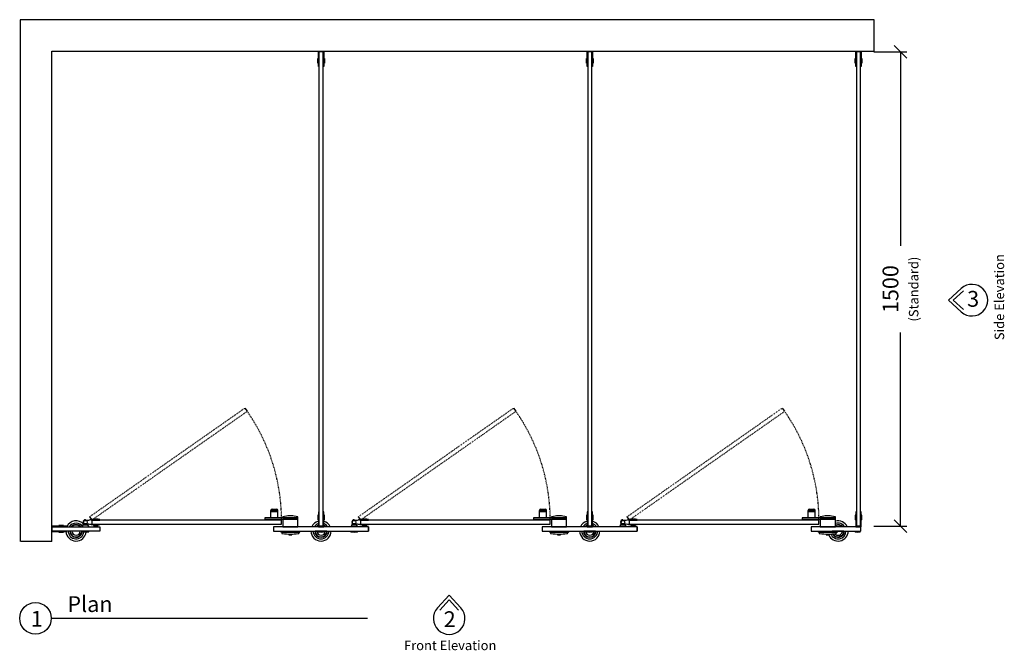
# Model space of a CAD drawing. Units: inches. Extents: x 9238 to 39180, y -937 to 4098.
# Drawn here: x 9793 to 12908, y 2104 to 4098 of the extents above; entities that cross this region are included whole.
import ezdxf

# ---------------------------------------------------------------- set-up
doc = ezdxf.new("R2010")
doc.units = ezdxf.units.IN
doc.header["$MEASUREMENT"] = 0
doc.linetypes.add('ACAD_ISO03W100', pattern=[30, 12, -18])
for name, color, linetype in [('CubicleCentre_BreconCGL', 250, 'Continuous'), ('Existing', 252, 'Continuous'), ('SHEET', 7, 'Continuous')]:
    doc.layers.add(name, color=color, linetype=linetype)
doc.layers.add('Dimensions', color=7, linetype='Continuous', true_color=0x007dc3)
doc.styles.add('Text_020', font='arial.ttf', dxfattribs={"height": 50})
doc.dimstyles.new('DIM_020', dxfattribs={"dimscale": 20, "dimtxt": 50, "dimasz": 2, "dimexe": 1, "dimexo": 2, "dimgap": 2, "dimtad": 0, "dimdec": 0, "dimzin": 0, "dimdsep": 46, "dimtxsty": 'Text_020', "dimblk": 'OBLIQUE', "dimcen": 0, "dimclrd": 256, "dimclre": 256, "dimclrt": 256, "dimadec": 1, "dimazin": 0, "dimtfac": 1, "dimtdec": 0, "dimtofl": 0, "dimtmove": 0, "dimatfit": 3, "dimfxl": 1, "dimtolj": 1, "dimtzin": 0, "dimarcsym": 0})

# ---------------------------------------------------------------- blocks, each defined once
blk = doc.blocks.new('_Oblique')
at = {"color": 0, "linetype": 'ByBlock', "lineweight": -2}
blk.add_line((-0.5, -0.5), (0.5, 0.5), dxfattribs=at)
blk = doc.blocks.new('*D2')
at = {"layer": 'Defpoints', "color": 0, "transparency": 16777216}
for p in [(12455.3, 3996.4), (12579.3, 3996.4), (12455.3, 2496.4)]:
    blk.add_point(p, dxfattribs=at)
at = {"layer": 'Dimensions', "lineweight": -2, "transparency": 16777216}
for p, q in [((12495.3, 3996.4), (12599.3, 3996.4)), ((12579.3, 3996.4), (12579.3, 3383.4)), ((12579.3, 2496.4), (12579.3, 3109.4)), ((12495.3, 2496.4), (12599.3, 2496.4))]:
    blk.add_line(p, q, dxfattribs=at)
at = {"layer": 'Dimensions', "lineweight": -2, "transparency": 16777216, "xscale": 40, "yscale": 40, "zscale": 40}
for p, rotation in [((12579.3, 3996.4), 90), ((12579.3, 2496.4), 270)]:
    blk.add_blockref('_Oblique', p, dxfattribs=dict(at, rotation=rotation))
at = {"layer": 'Dimensions', "transparency": 16777216, "insert": (12579.3, 3246.4), "char_height": 50, "attachment_point": 5, "rotation": 90, "style": 'Text_020'}
blk.add_mtext('\\A1;1500\\P{\\H0.6x;(Standard)}', dxfattribs=at)

msp = doc.modelspace()

# ---------------------------------------------------------------- linework, layer by layer
at = {"layer": 'CubicleCentre_BreconCGL'}
for p, q in [((10737.8, 3950.3), (10737.8, 3998.4)), ((10737.8, 3998.4), (10754.8, 3998.4)), ((10752.8, 3996.4), (10739.8, 3996.4)), ((10739.8, 3996.4), (10739.8, 3950.3)), ((10739.8, 3996.4), (10739.8, 2496.4)), ((10752.8, 3950.3), (10752.8, 3996.4)), ((10752.8, 2496.4), (10752.8, 3996.4)), ((10754.8, 3998.4), (10754.8, 3950.3)), ((11587.8, 3950.3), (11587.8, 3998.4)), ((11587.8, 3998.4), (11604.8, 3998.4)), ((11602.8, 3996.4), (11589.8, 3996.4)), ((11589.8, 3996.4), (11589.8, 3950.3)), ((11589.8, 3996.4), (11589.8, 2496.4)), ((11602.8, 3950.3), (11602.8, 3996.4)), ((11602.8, 2496.4), (11602.8, 3996.4)), ((11604.8, 3998.4), (11604.8, 3950.3)), ((12437.8, 3950.3), (12437.8, 3998.4)), ((12437.8, 3998.4), (12454.8, 3998.4)), ((12452.8, 3996.4), (12439.8, 3996.4)), ((12439.8, 3996.4), (12439.8, 3950.3)), ((12439.8, 3996.4), (12439.8, 2496.4)), ((12452.8, 3950.3), (12452.8, 3996.4)), ((12452.8, 2496.4), (12452.8, 3996.4)), ((12454.8, 3998.4), (12454.8, 3950.3)), ((10735.8, 3960.9), (10735.8, 3975.9)), ((10737.8, 3975.9), (10735.8, 3975.9)), ((10737.8, 3960.9), (10735.8, 3960.9)), ((10756.8, 3975.9), (10754.8, 3975.9)), ((10756.8, 3960.9), (10754.8, 3960.9)), ((10756.8, 3975.9), (10756.8, 3960.9)), ((11585.8, 3960.9), (11585.8, 3975.9)), ((11587.8, 3975.9), (11585.8, 3975.9)), ((11587.8, 3960.9), (11585.8, 3960.9)), ((11606.8, 3975.9), (11604.8, 3975.9)), ((11606.8, 3960.9), (11604.8, 3960.9)), ((11606.8, 3975.9), (11606.8, 3960.9)), ((12435.8, 3960.9), (12435.8, 3975.9)), ((12437.8, 3975.9), (12435.8, 3975.9)), ((12437.8, 3960.9), (12435.8, 3960.9)), ((12456.8, 3975.9), (12454.8, 3975.9)), ((12456.8, 3960.9), (12454.8, 3960.9)), ((12456.8, 3975.9), (12456.8, 3960.9)), ((10739.8, 3950.3), (10737.8, 3950.3)), ((10754.8, 3950.3), (10752.8, 3950.3)), ((11589.8, 3950.3), (11587.8, 3950.3)), ((11604.8, 3950.3), (11602.8, 3950.3)), ((12439.8, 3950.3), (12437.8, 3950.3)), ((12454.8, 3950.3), (12452.8, 3950.3)), ((10673.3, 2523.4), (10568.3, 2523.4)), ((10568.3, 2523.4), (10568.3, 2518.4)), ((10587.3, 2523.4), (10587.3, 2546.4)), ((10587.3, 2546.4), (10609.3, 2546.4)), ((10587.3, 2543.4), (10609.3, 2543.4)), ((10591.3, 2550.4), (10605.3, 2550.4)), ((10609.3, 2523.4), (10609.3, 2546.4)), ((10625.3, 2523.4), (10625.3, 2526.4)), ((10641.3, 2528.9), (10641.3, 2530.2)), ((10641.3, 2530.2), (10657.3, 2530.2)), ((10657.3, 2528.9), (10657.3, 2530.2)), ((10673.3, 2523.4), (10673.3, 2526.4)), ((10673.3, 2518.4), (10673.3, 2523.4)), ((10735.8, 2531.9), (10735.8, 2516.9)), ((10737.8, 2531.9), (10735.8, 2531.9)), ((10739.8, 2542.4), (10737.8, 2542.4)), ((10737.8, 2542.4), (10737.8, 2494.4)), ((10739.8, 2496.4), (10739.8, 2542.4)), ((10754.8, 2542.4), (10752.8, 2542.4)), ((10752.8, 2542.4), (10752.8, 2496.4)), ((10754.8, 2494.4), (10754.8, 2542.4)), ((10756.8, 2531.9), (10754.8, 2531.9)), ((10756.8, 2516.9), (10756.8, 2531.9)), ((11523.3, 2523.4), (11418.3, 2523.4)), ((11418.3, 2523.4), (11418.3, 2518.4)), ((11437.3, 2523.4), (11437.3, 2546.4)), ((11437.3, 2546.4), (11459.3, 2546.4)), ((11437.3, 2543.4), (11459.3, 2543.4)), ((11441.3, 2550.4), (11455.3, 2550.4)), ((11459.3, 2523.4), (11459.3, 2546.4)), ((11475.3, 2523.4), (11475.3, 2526.4)), ((11491.3, 2528.9), (11491.3, 2530.2)), ((11491.3, 2530.2), (11507.3, 2530.2)), ((11507.3, 2528.9), (11507.3, 2530.2)), ((11523.3, 2523.4), (11523.3, 2526.4)), ((11523.3, 2518.4), (11523.3, 2523.4)), ((11585.8, 2531.9), (11585.8, 2516.9)), ((11587.8, 2531.9), (11585.8, 2531.9)), ((11589.8, 2542.4), (11587.8, 2542.4)), ((11587.8, 2542.4), (11587.8, 2494.4)), ((11589.8, 2496.4), (11589.8, 2542.4)), ((11604.8, 2542.4), (11602.8, 2542.4)), ((11602.8, 2542.4), (11602.8, 2496.4)), ((11604.8, 2494.4), (11604.8, 2542.4)), ((11606.8, 2531.9), (11604.8, 2531.9)), ((11606.8, 2516.9), (11606.8, 2531.9)), ((12373.3, 2523.4), (12268.3, 2523.4)), ((12268.3, 2523.4), (12268.3, 2518.4)), ((12287.3, 2523.4), (12287.3, 2546.4)), ((12287.3, 2546.4), (12309.3, 2546.4)), ((12287.3, 2543.4), (12309.3, 2543.4)), ((12291.3, 2550.4), (12305.3, 2550.4)), ((12309.3, 2523.4), (12309.3, 2546.4)), ((12325.3, 2523.4), (12325.3, 2526.4)), ((12341.3, 2528.9), (12341.3, 2530.2)), ((12341.3, 2530.2), (12357.3, 2530.2)), ((12357.3, 2528.9), (12357.3, 2530.2)), ((12373.3, 2523.4), (12373.3, 2526.4)), ((12373.3, 2518.4), (12373.3, 2523.4)), ((12435.8, 2531.9), (12435.8, 2516.9)), ((12437.8, 2531.9), (12435.8, 2531.9)), ((12439.8, 2542.4), (12437.8, 2542.4)), ((12437.8, 2542.4), (12437.8, 2494.4)), ((12439.8, 2496.4), (12439.8, 2542.4)), ((12454.8, 2542.4), (12452.8, 2542.4)), ((12452.8, 2542.4), (12452.8, 2496.4)), ((12454.8, 2494.4), (12454.8, 2542.4)), ((12456.8, 2531.9), (12454.8, 2531.9)), ((12456.8, 2516.9), (12456.8, 2531.9)), ((9942.4, 2496.4), (9894.3, 2496.4)), ((9894.3, 2496.4), (9894.3, 2479.4)), ((9896.3, 2481.4), (9896.3, 2494.4)), ((9896.3, 2494.4), (10046.3, 2494.4)), ((9896.3, 2481.4), (9896.3, 2494.4)), ((9896.3, 2481.4), (9896.3, 2494.4)), ((9896.3, 2494.4), (9942.4, 2494.4)), ((9931.8, 2498.4), (9916.8, 2498.4)), ((9916.8, 2496.4), (9916.8, 2498.4)), ((9931.8, 2496.4), (9931.8, 2498.4)), ((9942.4, 2494.4), (9942.4, 2496.4)), ((9992.3, 2497.4), (9994.3, 2500.4)), ((9992.3, 2497.4), (9992.3, 2494.4)), ((9994.3, 2500.4), (10008.3, 2500.4)), ((10010.3, 2497.4), (10008.3, 2500.4)), ((10010.3, 2497.4), (10010.3, 2494.4)), ((10018.3, 2516.4), (10015.3, 2516.4)), ((10018.3, 2502.4), (10015.3, 2502.4)), ((10046.3, 2517.9), (10019.3, 2517.9)), ((10019.3, 2517.9), (10019.3, 2517.4)), ((10019.3, 2500.9), (10019.3, 2501.4)), ((10046.3, 2500.9), (10019.3, 2500.9)), ((10021.3, 2515.9), (10021.3, 2502.9)), ((10021.3, 2515.9), (10046.3, 2515.9)), ((10621.3, 2515.9), (10021.3, 2515.9)), ((10021.3, 2502.9), (10046.3, 2502.9)), ((10021.3, 2502.9), (10621.3, 2502.9)), ((10026.3, 2517.9), (10026.3, 2519.9)), ((10026.3, 2519.9), (10041.3, 2519.9)), ((10026.3, 2500.9), (10026.3, 2498.9)), ((10026.3, 2498.9), (10041.3, 2498.9)), ((10041.3, 2519.9), (10041.3, 2517.9)), ((10041.3, 2498.9), (10041.3, 2500.9)), ((10044.1, 2515.9), (10044.1, 2517.9)), ((10044.1, 2500.9), (10044.1, 2502.9)), ((10046.3, 2515.9), (10046.3, 2517.9)), ((10046.3, 2502.9), (10046.3, 2500.9)), ((10046.3, 2494.4), (10046.3, 2481.4)), ((10568.3, 2518.4), (10673.3, 2518.4)), ((10576.3, 2518.4), (10576.3, 2516.4)), ((10576.3, 2516.4), (10584.3, 2516.4)), ((10584.3, 2518.4), (10584.3, 2516.4)), ((10896.3, 2494.4), (10596.3, 2494.4)), ((10596.3, 2494.4), (10596.3, 2481.4)), ((10596.3, 2494.4), (10596.3, 2481.4)), ((10621.3, 2502.9), (10621.3, 2515.9)), ((10673.3, 2518.4), (10625.3, 2518.4)), ((10625.3, 2518.4), (10625.3, 2494.4)), ((10625.3, 2494.4), (10673.3, 2494.4)), ((10673.3, 2494.4), (10673.3, 2518.4)), ((10737.8, 2516.9), (10735.8, 2516.9)), ((10737.8, 2494.4), (10754.8, 2494.4)), ((10752.8, 2496.4), (10739.8, 2496.4)), ((10752.8, 2496.4), (10739.8, 2496.4)), ((10756.8, 2516.9), (10754.8, 2516.9)), ((10842.3, 2497.4), (10844.3, 2500.4)), ((10842.3, 2497.4), (10842.3, 2494.4)), ((10844.3, 2500.4), (10858.3, 2500.4)), ((10860.3, 2497.4), (10858.3, 2500.4)), ((10860.3, 2497.4), (10860.3, 2494.4)), ((10868.3, 2516.4), (10865.3, 2516.4)), ((10868.3, 2502.4), (10865.3, 2502.4)), ((10896.3, 2517.9), (10869.3, 2517.9)), ((10869.3, 2517.9), (10869.3, 2517.4)), ((10869.3, 2500.9), (10869.3, 2501.4)), ((10896.3, 2500.9), (10869.3, 2500.9)), ((10871.3, 2515.9), (10871.3, 2502.9)), ((10871.3, 2515.9), (10896.3, 2515.9)), ((11471.3, 2515.9), (10871.3, 2515.9)), ((10871.3, 2502.9), (10896.3, 2502.9)), ((10871.3, 2502.9), (11471.3, 2502.9)), ((10876.3, 2517.9), (10876.3, 2519.9)), ((10876.3, 2519.9), (10891.3, 2519.9)), ((10876.3, 2500.9), (10876.3, 2498.9)), ((10876.3, 2498.9), (10891.3, 2498.9)), ((10891.3, 2519.9), (10891.3, 2517.9)), ((10891.3, 2498.9), (10891.3, 2500.9)), ((10894.1, 2515.9), (10894.1, 2517.9)), ((10894.1, 2500.9), (10894.1, 2502.9)), ((10896.3, 2515.9), (10896.3, 2517.9)), ((10896.3, 2502.9), (10896.3, 2500.9)), ((10896.3, 2481.4), (10896.3, 2494.4)), ((10896.3, 2494.4), (10896.3, 2481.4)), ((11418.3, 2518.4), (11523.3, 2518.4)), ((11426.3, 2518.4), (11426.3, 2516.4)), ((11426.3, 2516.4), (11434.3, 2516.4)), ((11434.3, 2518.4), (11434.3, 2516.4)), ((11746.3, 2494.4), (11446.3, 2494.4)), ((11446.3, 2494.4), (11446.3, 2481.4)), ((11446.3, 2494.4), (11446.3, 2481.4)), ((11471.3, 2502.9), (11471.3, 2515.9)), ((11523.3, 2518.4), (11475.3, 2518.4)), ((11475.3, 2518.4), (11475.3, 2494.4)), ((11475.3, 2494.4), (11523.3, 2494.4)), ((11523.3, 2494.4), (11523.3, 2518.4)), ((11587.8, 2516.9), (11585.8, 2516.9)), ((11587.8, 2494.4), (11604.8, 2494.4)), ((11602.8, 2496.4), (11589.8, 2496.4)), ((11602.8, 2496.4), (11589.8, 2496.4)), ((11606.8, 2516.9), (11604.8, 2516.9)), ((11692.3, 2497.4), (11694.3, 2500.4)), ((11692.3, 2497.4), (11692.3, 2494.4)), ((11694.3, 2500.4), (11708.3, 2500.4)), ((11710.3, 2497.4), (11708.3, 2500.4)), ((11710.3, 2497.4), (11710.3, 2494.4)), ((11718.3, 2516.4), (11715.3, 2516.4)), ((11718.3, 2502.4), (11715.3, 2502.4)), ((11746.3, 2517.9), (11719.3, 2517.9)), ((11719.3, 2517.9), (11719.3, 2517.4)), ((11719.3, 2500.9), (11719.3, 2501.4)), ((11746.3, 2500.9), (11719.3, 2500.9)), ((11721.3, 2515.9), (11721.3, 2502.9)), ((11721.3, 2515.9), (11746.3, 2515.9)), ((12321.3, 2515.9), (11721.3, 2515.9)), ((11721.3, 2502.9), (11746.3, 2502.9)), ((11721.3, 2502.9), (12321.3, 2502.9)), ((11726.3, 2517.9), (11726.3, 2519.9)), ((11726.3, 2519.9), (11741.3, 2519.9)), ((11726.3, 2500.9), (11726.3, 2498.9)), ((11726.3, 2498.9), (11741.3, 2498.9)), ((11741.3, 2519.9), (11741.3, 2517.9)), ((11741.3, 2498.9), (11741.3, 2500.9)), ((11744.1, 2515.9), (11744.1, 2517.9)), ((11744.1, 2500.9), (11744.1, 2502.9)), ((11746.3, 2515.9), (11746.3, 2517.9)), ((11746.3, 2502.9), (11746.3, 2500.9)), ((11746.3, 2481.4), (11746.3, 2494.4)), ((11746.3, 2494.4), (11746.3, 2481.4)), ((12268.3, 2518.4), (12373.3, 2518.4)), ((12276.3, 2518.4), (12276.3, 2516.4)), ((12276.3, 2516.4), (12284.3, 2516.4)), ((12284.3, 2518.4), (12284.3, 2516.4)), ((12452.8, 2494.4), (12296.3, 2494.4)), ((12296.3, 2494.4), (12296.3, 2481.4)), ((12296.3, 2494.4), (12296.3, 2481.4)), ((12321.3, 2502.9), (12321.3, 2515.9)), ((12373.3, 2518.4), (12325.3, 2518.4)), ((12325.3, 2518.4), (12325.3, 2494.4)), ((12325.3, 2494.4), (12373.3, 2494.4)), ((12373.3, 2494.4), (12373.3, 2518.4)), ((12437.8, 2516.9), (12435.8, 2516.9)), ((12437.8, 2494.4), (12454.8, 2494.4)), ((12452.8, 2496.4), (12439.8, 2496.4)), ((12452.8, 2496.4), (12439.8, 2496.4)), ((12452.8, 2494.4), (12452.8, 2481.4)), ((12456.8, 2516.9), (12454.8, 2516.9)), ((9894.3, 2479.4), (9942.4, 2479.4)), ((10046.3, 2481.4), (9896.3, 2481.4)), ((9942.4, 2481.4), (9896.3, 2481.4)), ((9916.8, 2477.4), (9916.8, 2479.4)), ((9916.8, 2477.4), (9931.8, 2477.4)), ((9931.8, 2477.4), (9931.8, 2479.4)), ((9942.4, 2479.4), (9942.4, 2481.4)), ((9989.8, 2481.4), (9952.8, 2481.4)), ((9989.6, 2481.4), (9989.6, 2481.4)), ((9989.6, 2481.4), (10012.3, 2481.4)), ((9992.6, 2478.4), (10001, 2477.9)), ((10001, 2477.9), (10009.3, 2478.4)), ((10012.3, 2481.4), (10012.3, 2481.4)), ((10596.3, 2481.4), (10896.3, 2481.4)), ((10616.8, 2481.4), (10681.8, 2481.4)), ((10621.8, 2477.4), (10621.8, 2476)), ((10621.8, 2477.4), (10676.8, 2477.4)), ((10644.3, 2471.6), (10644.3, 2469.3)), ((10644.3, 2469.3), (10654.3, 2469.3)), ((10654.3, 2471.6), (10654.3, 2469.3)), ((10676.8, 2477.4), (10676.8, 2476)), ((10764.8, 2481.4), (10727.8, 2481.4)), ((10737.6, 2481.4), (10737.6, 2481.4)), ((10740.6, 2478.4), (10746.3, 2478)), ((10746.3, 2478), (10752.1, 2478.4)), ((10839.6, 2481.4), (10839.6, 2481.4)), ((10839.6, 2481.4), (10862.3, 2481.4)), ((10842.6, 2478.4), (10851, 2477.9)), ((10851, 2477.9), (10859.3, 2478.4)), ((10862.3, 2481.4), (10862.3, 2481.4)), ((11446.3, 2481.4), (11746.3, 2481.4)), ((11466.8, 2481.4), (11531.8, 2481.4)), ((11471.8, 2477.4), (11471.8, 2476)), ((11471.8, 2477.4), (11526.8, 2477.4)), ((11494.3, 2471.6), (11494.3, 2469.3)), ((11494.3, 2469.3), (11504.3, 2469.3)), ((11504.3, 2471.6), (11504.3, 2469.3)), ((11526.8, 2477.4), (11526.8, 2476)), ((11614.8, 2481.4), (11577.8, 2481.4)), ((11587.6, 2481.4), (11587.6, 2481.4)), ((11590.6, 2478.4), (11596.3, 2478)), ((11596.3, 2478), (11602.1, 2478.4)), ((12296.3, 2481.4), (12452.8, 2481.4)), ((12316.8, 2481.4), (12381.8, 2481.4)), ((12321.8, 2477.4), (12321.8, 2476)), ((12321.8, 2477.4), (12376.8, 2477.4)), ((12344.3, 2471.6), (12344.3, 2469.3)), ((12344.3, 2469.3), (12354.3, 2469.3)), ((12354.3, 2471.6), (12354.3, 2469.3)), ((12400.3, 2481.4), (12363.3, 2481.4)), ((12376.8, 2477.4), (12376.8, 2476)), ((12435.3, 2481.4), (12435.3, 2481.4)), ((12438.3, 2478.4), (12444.1, 2478)), ((12444.1, 2478), (12449.8, 2478.4))]:
    msp.add_line(p, q, dxfattribs=at)
at = {"layer": 'CubicleCentre_BreconCGL', "linetype": 'ACAD_ISO03W100', "ltscale": 0.1}
for p, q in [((10014, 2526.2), (10505.5, 2870.3)), ((10864, 2526.2), (11355.5, 2870.3)), ((11714, 2526.2), (12205.5, 2870.3)), ((10512.9, 2859.7), (10021.3, 2515.9)), ((11362.9, 2859.7), (10871.3, 2515.9)), ((12212.9, 2859.7), (11721.3, 2515.9))]:
    msp.add_line(p, q, dxfattribs=at)
at = {"layer": 'CubicleCentre_BreconCGL', "linetype": 'ACAD_ISO03W100'}
for p, q in [((10505.5, 2870.3), (10512.9, 2859.7)), ((11355.5, 2870.3), (11362.9, 2859.7)), ((12205.5, 2870.3), (12212.9, 2859.7)), ((10014, 2526.2), (10021.4, 2515.5)), ((10864, 2526.2), (10871.4, 2515.5)), ((11714, 2526.2), (11721.4, 2515.5))]:
    msp.add_line(p, q, dxfattribs=at)
at = {"layer": 'CubicleCentre_BreconCGL'}
for centre in [(10001.3, 2509.4), (10851.3, 2509.4), (11701.3, 2509.4)]:
    msp.add_circle(centre, 5.5, dxfattribs=at)
at = {"layer": 'CubicleCentre_BreconCGL', "linetype": 'ACAD_ISO03W100', "ltscale": 0.1}
for centre in [(10016.7, 2514.2), (10866.7, 2514.2), (11716.7, 2514.2)]:
    msp.add_arc(centre, 604.7, 358.9251, 36.0749, dxfattribs=at)
at = {"layer": 'CubicleCentre_BreconCGL'}
for centre, radius, start, end in [((10591.3, 2546.4), 4, 90, 180), ((10605.3, 2546.4), 4, 0, 90), ((10649.3, 2424.7), 104.5, 76.718, 103.282), ((11441.3, 2546.4), 4, 90, 180), ((11455.3, 2546.4), 4, 0, 90), ((11499.3, 2424.7), 104.5, 76.718, 103.282), ((12291.3, 2546.4), 4, 90, 180), ((12305.3, 2546.4), 4, 0, 90), ((12349.3, 2424.7), 104.5, 76.718, 103.282), ((9971.3, 2481.4), 32, 41.4719, 154.785), ((9971.3, 2481.4), 25, 31.3323, 148.6677), ((9971.3, 2481.4), 20, 40.5416, 139.4584), ((9971.3, 2481.4), 19, 43.1736, 136.8264), ((9971.3, 2481.4), 18.5, 44.6442, 135.3558), ((10001.3, 2509.4), 7.5, 90, 270), ((9990.4, 2503.5), 5.03, 322.168, 21.3265), ((10009, 2535.5), 20.2, 247.6242, 288.285), ((10009, 2483.5), 19.9, 71.4176, 112.6733), ((10012.3, 2503.5), 5.03, 181.3818, 217.832), ((10018.3, 2517.4), 1, 270, 0), ((10018.3, 2501.4), 1, 0, 90), ((10746.3, 2481.4), 32, 105.4041, 156.0305), ((10746.3, 2481.4), 25, 109.8769, 148.6677), ((10746.3, 2481.4), 20, 115.1507, 139.4584), ((10746.3, 2481.4), 19, 116.575, 136.8264), ((10746.3, 2481.4), 18.5, 117.3522, 135.3558), ((10746.3, 2481.4), 32, 23.9695, 74.5959), ((10746.3, 2481.4), 25, 31.3323, 70.1231), ((10746.3, 2481.4), 20, 40.5416, 64.8493), ((10746.3, 2481.4), 19, 43.1736, 63.425), ((10746.3, 2481.4), 18.5, 44.6442, 62.6478), ((10851.3, 2509.4), 7.5, 90, 270), ((10840.4, 2503.5), 5.03, 322.168, 21.3265), ((10859, 2535.5), 20.2, 247.6242, 288.285), ((10859, 2483.5), 19.9, 71.4176, 112.6733), ((10862.3, 2503.5), 5.03, 181.3818, 217.832), ((10868.3, 2517.4), 1, 270, 0), ((10868.3, 2501.4), 1, 0, 90), ((11596.3, 2481.4), 32, 105.4041, 156.0305), ((11596.3, 2481.4), 25, 109.8769, 148.6677), ((11596.3, 2481.4), 20, 115.1507, 139.4584), ((11596.3, 2481.4), 19, 116.575, 136.8264), ((11596.3, 2481.4), 18.5, 117.3522, 135.3558), ((11596.3, 2481.4), 32, 23.9695, 74.5959), ((11596.3, 2481.4), 25, 31.3323, 70.1231), ((11596.3, 2481.4), 20, 40.5416, 64.8493), ((11596.3, 2481.4), 19, 43.1736, 63.425), ((11596.3, 2481.4), 18.5, 44.6442, 62.6478), ((11701.3, 2509.4), 7.5, 90, 270), ((11690.4, 2503.5), 5.03, 322.168, 21.3265), ((11709, 2535.5), 20.2, 247.6242, 288.285), ((11709, 2483.5), 19.9, 71.4176, 112.6733), ((11712.3, 2503.5), 5.03, 181.3818, 217.832), ((11718.3, 2517.4), 1, 270, 0), ((11718.3, 2501.4), 1, 0, 90), ((12381.8, 2481.4), 32, 23.9695, 105.4041), ((12381.8, 2481.4), 25, 31.3323, 109.8769), ((12381.8, 2481.4), 20, 40.5416, 115.1507), ((12381.8, 2481.4), 19, 43.1736, 116.575), ((12381.8, 2481.4), 18.5, 44.6442, 117.3522), ((9971.3, 2481.4), 32, 183.5833, 353.9559), ((9971.3, 2481.4), 25, 180, 352.6195), ((9971.3, 2481.4), 20, 180, 352.4104), ((9971.3, 2481.4), 19, 180, 354.329), ((9971.3, 2481.4), 18.5, 180, 356.5139), ((9971.3, 2481.4), 13.5, 180, 0), ((9992.6, 2481.4), 3, 180, 270), ((9994.1, 2481.4), 3, 180, 270), ((10007.9, 2481.4), 3, 270, 0), ((10009.3, 2481.4), 3, 270, 0), ((10626.6, 2488.5), 12.1, 216.0499, 246.6304), ((10624.8, 2476), 3, 180, 263.2644), ((10649.3, 2683.5), 211.9, 263.2644, 276.7356), ((10673.8, 2476), 3, 276.7356, 0), ((10672, 2488.5), 12.1, 293.3696, 323.9501), ((10746.3, 2481.4), 32, 180, 0), ((10746.3, 2481.4), 25, 180, 0), ((10746.3, 2481.4), 20, 180, 0), ((10746.3, 2481.4), 19, 180, 0), ((10746.3, 2481.4), 18.5, 180, 0), ((10746.3, 2481.4), 13.5, 180, 0), ((10740.6, 2481.4), 3, 180, 270), ((10742.1, 2481.4), 3, 180, 270), ((10750.7, 2481.4), 3, 270, 0), ((10752.1, 2481.4), 3, 270, 0), ((10842.6, 2481.4), 3, 180, 270), ((10844.1, 2481.4), 3, 180, 270), ((10857.9, 2481.4), 3, 270, 0), ((10859.3, 2481.4), 3, 270, 0), ((11476.6, 2488.5), 12.1, 216.0499, 246.6304), ((11474.8, 2476), 3, 180, 263.2644), ((11499.3, 2683.5), 211.9, 263.2644, 276.7356), ((11523.8, 2476), 3, 276.7356, 0), ((11522, 2488.5), 12.1, 293.3696, 323.9501), ((11596.3, 2481.4), 32, 180, 0), ((11596.3, 2481.4), 25, 180, 0), ((11596.3, 2481.4), 20, 180, 0), ((11596.3, 2481.4), 19, 180, 0), ((11596.3, 2481.4), 18.5, 180, 0), ((11596.3, 2481.4), 13.5, 180, 0), ((11590.6, 2481.4), 3, 180, 270), ((11592.1, 2481.4), 3, 180, 270), ((11600.7, 2481.4), 3, 270, 0), ((11602.1, 2481.4), 3, 270, 0), ((12326.6, 2488.5), 12.1, 216.0499, 246.6304), ((12324.8, 2476), 3, 180, 263.2644), ((12349.3, 2683.5), 211.9, 263.2644, 276.7356), ((12381.8, 2481.4), 32, 202.262, 0), ((12381.8, 2481.4), 25, 202.5397, 0), ((12381.8, 2481.4), 20, 207.6324, 0), ((12381.8, 2481.4), 19, 208.9493, 0), ((12381.8, 2481.4), 18.5, 209.6596, 0), ((12381.8, 2481.4), 13.5, 219.7595, 0), ((12373.8, 2476), 3, 276.7356, 0), ((12372, 2488.5), 12.1, 293.3696, 323.9501), ((12438.3, 2481.4), 3, 180, 270), ((12439.9, 2481.4), 3, 180, 270), ((12448.4, 2481.4), 3, 270, 0), ((12449.8, 2481.4), 3, 270, 0)]:
    msp.add_arc(centre, radius, start, end, dxfattribs=at)
at = {"layer": 'Existing'}
for p, q in [((12496.3, 4098.4), (9794.3, 4098.4)), ((9794.3, 4098.4), (9794.3, 2448.4)), ((12496.3, 3998.4), (12496.3, 4098.4)), ((9894.3, 2448.4), (9894.3, 3998.4)), ((9894.3, 3998.4), (12496.3, 3998.4)), ((9894.3, 2448.4), (9796.3, 2448.4))]:
    msp.add_line(p, q, dxfattribs=at)
at = {"layer": 'SHEET'}
for p, q in [((12730.9, 3211.4), (12771.5, 3248.4)), ((12745.8, 3211.4), (12778.3, 3241)), ((12730.9, 3211.4), (12771.5, 3174.5)), ((12745.8, 3211.4), (12778.3, 3181.9)), ((11151.7, 2278.6), (11114.8, 2237.9)), ((11151.7, 2278.6), (11188.7, 2237.9)), ((11151.7, 2263.7), (11122.2, 2231.2)), ((11151.7, 2263.7), (11181.3, 2231.2)), ((9893.1, 2205.3), (10893.1, 2205.3))]:
    msp.add_line(p, q, dxfattribs=at)
msp.add_circle((9843.1, 2205.3), 50, dxfattribs=at)
for centre, start, end in [((12805.2, 3211.4), 227.69, 132.31), ((11151.7, 2204.3), 137.69, 42.31)]:
    msp.add_arc(centre, 50, start, end, dxfattribs=at)

# ---------------------------------------------------------------- texts
at = {"layer": 'SHEET', "insert": (12877.1, 3085), "char_height": 30, "attachment_point": 1, "rotation": 90, "style": 'Text_020'}
msp.add_mtext_dynamic_manual_height_columns('Side Elevation', width=765.774, gutter_width=250, heights=[0], dxfattribs=at)
at = {"layer": 'SHEET', "attachment_point": 1, "style": 'Text_020'}
for s, width, insert, char_height in [('3', 81.078, (12790.2, 3240.6), 50), ('{\\fArial|b1|i0|c0|p34;Plan }', 765.774, (9944, 2275.3), 50), ('1', 81.078, (9828.4, 2228.7), 50), ('2', 81.078, (11134.4, 2227.5), 50), ('Front Elevation', 765.774, (11008.9, 2134.6), 30)]:
    msp.add_mtext_dynamic_manual_height_columns(s, width=width, gutter_width=250, heights=[0], dxfattribs=dict(at, insert=insert, char_height=char_height))

# ---------------------------------------------------------------- dimensions: what is measured, and where the dimension line sits
at = {"layer": 'Dimensions'}
dim = msp.add_linear_dim(base=(12579.3, 3996.4), p1=(12455.3, 2496.4), p2=(12455.3, 3996.4), angle=90, text='1500\\P{\\H0.6x;(Standard)}', dimstyle='DIM_020', dxfattribs=at)
dim.commit()
dim.dimension.update_dxf_attribs({"geometry": '*D2', "text_midpoint": (12579.3, 3246.4), "dimtype": 160})

doc.saveas('drawing.dxf')
